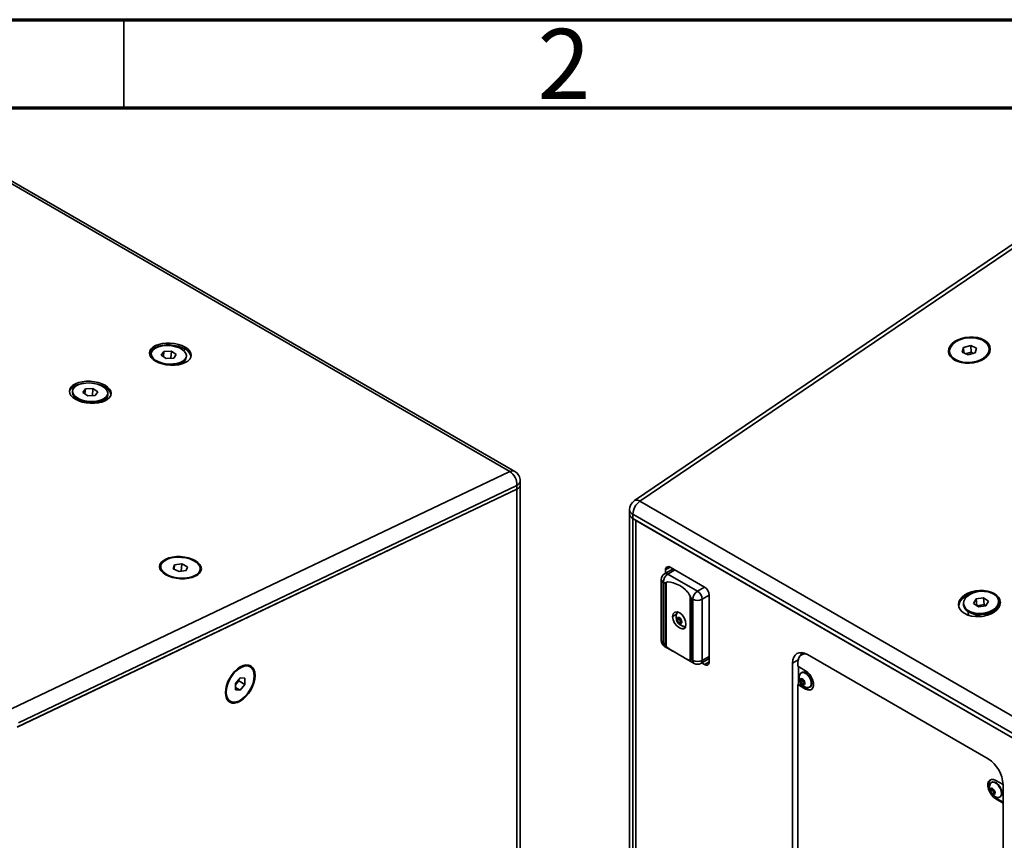
# Model space of a CAD drawing. Units: millimetres. Extents: x 15 to 415, y 5 to 292.
# Drawn here: x 309 to 365, y 245 to 292 of the extents above; entities that cross this region are included whole.
import ezdxf

# ---------------------------------------------------------------- set-up
doc = ezdxf.new("R2010")
doc.units = ezdxf.units.MM
doc.styles.add('SLDTEXTSTYLE0', font='TXT', dxfattribs={"width": 0.75})

msp = doc.modelspace()

# ---------------------------------------------------------------- linework, layer by layer
at = {"color": 7, "linetype": 'Continuous', "lineweight": 70}
for p, q in [((15, 292), (415, 292)), ((20, 287), (410, 287))]:
    msp.add_line(p, q, dxfattribs=at)
at = {"color": 7, "linetype": 'Continuous', "lineweight": 35}
for p, q in [((315, 287), (315, 292)), ((336.886, 266.372), (306.834, 283.721)), ((337.16, 266.383), (307.108, 283.731)), ((372.225, 283.901), (343.953, 264.724)), ((372.537, 283.87), (344.265, 264.693)), ((363.783, 273.826), (363.787, 273.766)), ((316.545, 273.068), (316.54, 272.991)), ((317.264, 273.185), (317.117, 272.978)), ((317.243, 272.893), (317.264, 273.185)), ((317.69, 273.202), (317.264, 273.185)), ((317.66, 272.801), (317.69, 273.202)), ((317.968, 273.014), (317.69, 273.202)), ((318.396, 273.224), (318.461, 273.325)), ((318.461, 273.325), (318.469, 273.431)), ((361.825, 273.169), (361.836, 273.023)), ((362.614, 273.416), (362.54, 273.145)), ((362.54, 273.145), (362.872, 272.987)), ((363.02, 273.529), (362.614, 273.416)), ((362.64, 273.098), (362.614, 273.416)), ((363.051, 273.14), (362.735, 273.052)), ((362.872, 272.987), (363.278, 273.1)), ((363.352, 273.371), (363.02, 273.529)), ((363.051, 273.14), (363.02, 273.529)), ((363.188, 273.075), (363.051, 273.14)), ((363.278, 273.1), (363.352, 273.371)), ((364.079, 273.201), (364.068, 273.347)), ((316.776, 272.646), (316.779, 272.697)), ((317.117, 272.978), (317.396, 272.79)), ((317.396, 272.79), (317.821, 272.807)), ((317.821, 272.807), (317.968, 273.014)), ((318.122, 272.438), (318.299, 272.539)), ((318.28, 272.476), (318.271, 272.523)), ((318.534, 272.846), (318.54, 272.924)), ((362.23, 272.631), (362.226, 272.683)), ((312.091, 270.941), (312.086, 270.864)), ((312.81, 271.057), (312.663, 270.851)), ((312.663, 270.851), (312.942, 270.662)), ((312.789, 270.766), (312.81, 271.057)), ((313.236, 271.075), (312.81, 271.057)), ((313.207, 270.673), (313.236, 271.075)), ((313.514, 270.886), (313.236, 271.075)), ((313.367, 270.68), (313.514, 270.886)), ((313.899, 271.133), (313.918, 271.161)), ((313.918, 271.161), (313.925, 271.267)), ((312.274, 270.526), (312.48, 270.365)), ((312.32, 270.493), (312.325, 270.57)), ((312.485, 270.363), (312.32, 270.493)), ((312.378, 270.445), (312.368, 270.411)), ((312.942, 270.662), (313.367, 270.68)), ((313.618, 270.282), (313.845, 270.412)), ((313.736, 270.312), (313.731, 270.347)), ((314.081, 270.719), (314.086, 270.796)), ((308.614, 252.907), (336.886, 266.372)), ((337.473, 265.605), (337.473, 265.841)), ((308.941, 251.88), (337.29, 265.381)), ((308.955, 251.886), (337.29, 265.381)), ((337.29, 265.586), (309.017, 252.121)), ((337.29, 265.381), (337.29, 265.586)), ((337.29, 222.11), (337.29, 265.381)), ((337.473, 222.396), (337.473, 265.605)), ((344.265, 264.693), (374.317, 247.344)), ((343.678, 264.207), (343.678, 263.97)), ((343.678, 263.97), (343.678, 220.762)), ((373.913, 246.603), (343.861, 263.951)), ((343.861, 263.951), (343.861, 263.702)), ((344.038, 263.6), (343.861, 263.702)), ((343.861, 263.702), (343.861, 220.52)), ((373.913, 246.353), (343.861, 263.702)), ((344.038, 263.6), (373.737, 246.455)), ((344.038, 263.6), (344.038, 220.418)), ((344.038, 220.418), (344.038, 263.6)), ((317.083, 261.002), (317.072, 260.843)), ((317.874, 261.084), (317.799, 260.863)), ((317.799, 260.863), (318.131, 260.7)), ((317.856, 260.836), (317.874, 261.084)), ((318.28, 261.141), (317.874, 261.084)), ((318.249, 260.716), (318.28, 261.141)), ((318.611, 260.977), (318.28, 261.141)), ((318.537, 260.757), (318.611, 260.977)), ((319.038, 261.273), (319.042, 261.319)), ((319.316, 260.68), (319.327, 260.839)), ((346.138, 260.853), (345.663, 260.578)), ((345.983, 260.942), (345.718, 260.789)), ((345.718, 260.789), (345.718, 260.61)), ((345.85, 260.56), (346.248, 260.789)), ((347.927, 259.82), (345.983, 260.942)), ((317.485, 260.504), (317.482, 260.464)), ((318.131, 260.7), (318.537, 260.757)), ((345.475, 260.253), (345.475, 256.783)), ((345.85, 260.56), (347.53, 259.59)), ((345.585, 260.1), (345.684, 260.043)), ((345.585, 256.63), (345.585, 260.1)), ((345.684, 256.573), (345.684, 260.043)), ((345.757, 256.465), (345.757, 260.086)), ((347.53, 259.59), (347.927, 259.82)), ((347.109, 259.306), (347.109, 255.684)), ((347.166, 259.188), (347.264, 259.131)), ((347.166, 259.188), (347.166, 255.718)), ((347.264, 259.131), (347.264, 255.661)), ((348.192, 259.361), (347.795, 259.131)), ((347.795, 259.131), (347.795, 255.661)), ((348.192, 255.584), (348.192, 259.361)), ((363.33, 259.148), (363.183, 258.885)), ((363.756, 259.216), (363.33, 259.148)), ((363.361, 258.761), (363.33, 259.148)), ((364.034, 259.022), (363.756, 259.216)), ((363.787, 258.827), (363.756, 259.216)), ((364.356, 259.454), (364.36, 259.402)), ((362.612, 258.874), (362.617, 258.803)), ((363.183, 258.885), (363.462, 258.691)), ((363.787, 258.827), (363.364, 258.759)), ((363.462, 258.691), (363.887, 258.759)), ((363.884, 258.759), (363.787, 258.827)), ((363.887, 258.759), (364.034, 259.022)), ((364.611, 258.961), (364.606, 259.032)), ((346.314, 258.258), (346.112, 258.145)), ((346.315, 258.216), (346.314, 258.258)), ((346.376, 257.938), (346.397, 258.072)), ((346.376, 257.938), (346.482, 257.999)), ((346.397, 258.072), (346.516, 258.055)), ((346.491, 258.058), (346.482, 257.999)), ((346.482, 257.999), (346.581, 257.849)), ((346.516, 258.055), (346.615, 257.904)), ((362.845, 258.513), (362.851, 258.442)), ((363.058, 258.336), (363.465, 258.183)), ((363.872, 258.216), (364.25, 258.43)), ((364.073, 258.33), (364.079, 258.258)), ((346.475, 257.788), (346.376, 257.938)), ((346.475, 257.788), (346.581, 257.849)), ((346.594, 257.771), (346.475, 257.788)), ((346.581, 257.849), (346.606, 257.846)), ((346.615, 257.904), (346.594, 257.771)), ((345.585, 256.63), (345.684, 256.573)), ((345.663, 256.458), (346.128, 256.19)), ((346.875, 255.759), (347.342, 255.489)), ((347.717, 255.489), (348.192, 255.763)), ((347.795, 255.661), (348.192, 255.89)), ((347.795, 255.655), (348.192, 255.885)), ((353.581, 256.074), (353.425, 255.984)), ((364.014, 250.074), (353.761, 255.993)), ((322.157, 255.294), (322.024, 255.371)), ((347.264, 255.661), (347.166, 255.718)), ((347.772, 255.521), (347.927, 255.431)), ((348.192, 255.584), (347.927, 255.431)), ((353.233, 255.688), (352.921, 255.508)), ((352.921, 255.508), (352.921, 218.253)), ((353.217, 255.526), (353.217, 255.332)), ((353.659, 255.077), (353.217, 255.332)), ((353.262, 254.316), (353.262, 255.306)), ((321.594, 254.674), (321.329, 254.344)), ((321.859, 254.65), (321.594, 254.674)), ((321.859, 254.296), (321.859, 254.65)), ((322.434, 254.805), (322.388, 254.831)), ((353.435, 254.975), (353.409, 254.96)), ((321.329, 254.28), (321.506, 254.5)), ((321.329, 254.344), (321.329, 253.99)), ((321.329, 254.119), (321.594, 253.966)), ((321.506, 254.5), (321.506, 254.564)), ((321.506, 254.5), (321.859, 254.296)), ((321.594, 253.966), (321.859, 254.296)), ((353.262, 254.316), (353.217, 254.291)), ((353.217, 254.291), (353.217, 243.39)), ((353.217, 254.291), (353.659, 254.036)), ((353.262, 254.316), (353.703, 254.061)), ((353.359, 254.469), (353.379, 254.602)), ((353.359, 254.469), (353.465, 254.53)), ((353.457, 254.318), (353.359, 254.469)), ((353.379, 254.602), (353.499, 254.585)), ((353.457, 254.318), (353.563, 254.379)), ((353.577, 254.301), (353.457, 254.318)), ((353.474, 254.589), (353.465, 254.53)), ((353.465, 254.53), (353.563, 254.379)), ((353.499, 254.585), (353.597, 254.435)), ((353.563, 254.379), (353.588, 254.376)), ((353.597, 254.435), (353.577, 254.301)), ((353.884, 254.137), (353.91, 254.152)), ((353.932, 254.168), (353.906, 254.153)), ((353.932, 254.168), (353.91, 254.152)), ((320.799, 253.861), (320.755, 253.886)), ((321.329, 253.99), (321.594, 253.966)), ((353.703, 254.061), (353.659, 254.036)), ((320.899, 253.422), (321.032, 253.346)), ((364.218, 248.75), (364.192, 248.735)), ((364.443, 248.852), (364.854, 248.614)), ((364.854, 211.365), (364.854, 248.619)), ((364.142, 248.243), (364.163, 248.377)), ((364.142, 248.243), (364.248, 248.305)), ((364.241, 248.093), (364.142, 248.243)), ((364.163, 248.377), (364.282, 248.36)), ((364.241, 248.093), (364.347, 248.154)), ((364.36, 248.076), (364.241, 248.093)), ((364.257, 248.363), (364.248, 248.305)), ((364.248, 248.305), (364.347, 248.154)), ((364.282, 248.36), (364.381, 248.21)), ((364.347, 248.154), (364.372, 248.151)), ((364.381, 248.21), (364.36, 248.076)), ((364.716, 247.943), (364.689, 247.928)), ((364.716, 247.943), (364.693, 247.927)), ((364.487, 247.836), (364.443, 247.811)), ((364.854, 247.573), (364.443, 247.811)), ((364.854, 247.624), (364.487, 247.836)), ((364.667, 247.912), (364.693, 247.927))]:
    msp.add_line(p, q, dxfattribs=at)
at = {"color": 7, "linetype": 'Continuous', "lineweight": 35, "flags": 128}
for points in [[(318.469, 273.431), (318.289, 273.518), (318.084, 273.586), (317.861, 273.633), (317.63, 273.657), (317.399, 273.657), (317.177, 273.633), (316.972, 273.586), (316.793, 273.517), (316.645, 273.43), (316.536, 273.328), (316.469, 273.214), (316.447, 273.094), (316.47, 272.971), (316.538, 272.85), (316.648, 272.736), (316.796, 272.634)], [(363.783, 273.826), (363.603, 273.909), (363.398, 273.968), (363.175, 273.999), (362.944, 274.002), (362.713, 273.976), (362.49, 273.923), (362.286, 273.844), (362.106, 273.743), (361.959, 273.623), (361.85, 273.489), (361.783, 273.346), (361.761, 273.2), (361.784, 273.056), (361.852, 272.919), (361.962, 272.796), (362.11, 272.691)], [(362.226, 272.683), (362.063, 272.781), (361.938, 272.899), (361.857, 273.034), (361.824, 273.178), (361.84, 273.326), (361.904, 273.471), (362.014, 273.606), (362.164, 273.727), (362.349, 273.827), (362.56, 273.902), (362.788, 273.948), (363.022, 273.965), (363.253, 273.951), (363.471, 273.906), (363.666, 273.834)], [(362.11, 272.691), (362.289, 272.607), (362.495, 272.548), (362.717, 272.517), (362.948, 272.514), (363.179, 272.54), (363.402, 272.593), (363.606, 272.672), (363.786, 272.773), (363.933, 272.893), (364.042, 273.027), (364.109, 273.17), (364.131, 273.317), (364.108, 273.461), (364.04, 273.597), (363.93, 273.72), (363.783, 273.826)], [(363.666, 273.834), (363.83, 273.736), (363.954, 273.617), (364.035, 273.482), (364.068, 273.338), (364.052, 273.19), (363.988, 273.045), (363.878, 272.91), (363.728, 272.79), (363.543, 272.69), (363.332, 272.615), (363.104, 272.568), (362.87, 272.551), (362.639, 272.565), (362.421, 272.61), (362.226, 272.683)], [(318.461, 273.325), (318.281, 273.412), (318.076, 273.48), (317.854, 273.527), (317.622, 273.551), (317.391, 273.551), (317.169, 273.527), (316.964, 273.48), (316.785, 273.411), (316.638, 273.324), (316.529, 273.222), (316.462, 273.108), (316.448, 273.065)], [(316.779, 272.697), (316.655, 272.802), (316.576, 272.916), (316.545, 273.034), (316.564, 273.151), (316.632, 273.259), (316.746, 273.355), (316.9, 273.432), (317.086, 273.487), (317.294, 273.518), (317.516, 273.523), (317.739, 273.501), (317.951, 273.454), (318.144, 273.384), (318.306, 273.295)], [(318.306, 273.295), (318.43, 273.19), (318.509, 273.076), (318.54, 272.958), (318.521, 272.841), (318.453, 272.733), (318.339, 272.638), (318.186, 272.56), (318, 272.505), (317.791, 272.474), (317.569, 272.469), (317.347, 272.491), (317.134, 272.538), (316.941, 272.608), (316.779, 272.697)], [(316.796, 272.634), (316.976, 272.547), (317.181, 272.479), (317.403, 272.432), (317.634, 272.408), (317.866, 272.408), (318.088, 272.432), (318.293, 272.479), (318.472, 272.548), (318.619, 272.635), (318.728, 272.737), (318.795, 272.851), (318.817, 272.971), (318.794, 273.094), (318.726, 273.215), (318.616, 273.329), (318.469, 273.431)], [(318.534, 272.846), (318.516, 272.764), (318.448, 272.655), (318.334, 272.56), (318.18, 272.483), (317.994, 272.427), (317.906, 272.411)], [(313.925, 271.267), (313.745, 271.354), (313.54, 271.422), (313.318, 271.469), (313.086, 271.493), (312.855, 271.493), (312.633, 271.469), (312.428, 271.422), (312.249, 271.353), (312.102, 271.266), (311.993, 271.164), (311.926, 271.05), (311.904, 270.93), (311.927, 270.807), (311.995, 270.686), (312.105, 270.573), (312.252, 270.47)], [(312.325, 270.57), (312.201, 270.675), (312.122, 270.789), (312.091, 270.907), (312.11, 271.023), (312.178, 271.132), (312.292, 271.227), (312.446, 271.305), (312.632, 271.36), (312.841, 271.391), (313.062, 271.396), (313.285, 271.374), (313.498, 271.327), (313.69, 271.257), (313.852, 271.167)], [(312.71, 271.375), (312.625, 271.363), (312.421, 271.316), (312.241, 271.247), (312.094, 271.16), (311.985, 271.058), (311.918, 270.944), (311.905, 270.901)], [(312.252, 270.47), (312.432, 270.383), (312.637, 270.315), (312.86, 270.268), (313.091, 270.244), (313.322, 270.244), (313.544, 270.268), (313.749, 270.316), (313.928, 270.384), (314.076, 270.471), (314.185, 270.573), (314.252, 270.687), (314.274, 270.808), (314.251, 270.931), (314.183, 271.051), (314.073, 271.165), (313.925, 271.267)], [(313.852, 271.167), (313.976, 271.063), (314.056, 270.949), (314.086, 270.83), (314.067, 270.714), (313.999, 270.606), (313.886, 270.51), (313.732, 270.433), (313.546, 270.377), (313.337, 270.346), (313.116, 270.342), (312.893, 270.363), (312.68, 270.41), (312.488, 270.481), (312.325, 270.57)], [(313.918, 271.161), (313.738, 271.248), (313.537, 271.315)], [(314.081, 270.719), (314.062, 270.637), (313.994, 270.528), (313.88, 270.433), (313.726, 270.355), (313.54, 270.3), (313.331, 270.269), (313.11, 270.264), (312.887, 270.286), (312.674, 270.333), (312.482, 270.403), (312.32, 270.493)], [(319.042, 261.319), (318.862, 261.406), (318.657, 261.474), (318.434, 261.521), (318.203, 261.545), (317.972, 261.545), (317.75, 261.521), (317.545, 261.473), (317.366, 261.405), (317.219, 261.318), (317.109, 261.216), (317.042, 261.102), (317.02, 260.981), (317.043, 260.858), (317.111, 260.738), (317.221, 260.624), (317.369, 260.522)], [(317.485, 260.504), (317.322, 260.602), (317.197, 260.713), (317.116, 260.833), (317.083, 260.957), (317.099, 261.08), (317.163, 261.196), (317.273, 261.299), (317.424, 261.386), (317.608, 261.453), (317.819, 261.496), (318.047, 261.514), (318.281, 261.506), (318.513, 261.473), (318.731, 261.416), (318.925, 261.336)], [(318.925, 261.336), (319.089, 261.239), (319.214, 261.128), (319.294, 261.007), (319.327, 260.883), (319.311, 260.761), (319.247, 260.645), (319.137, 260.542), (318.987, 260.455), (318.802, 260.388), (318.591, 260.345), (318.364, 260.326), (318.129, 260.334), (317.898, 260.368), (317.68, 260.425), (317.485, 260.504)], [(317.369, 260.522), (317.549, 260.435), (317.754, 260.367), (317.976, 260.32), (318.208, 260.296), (318.439, 260.296), (318.661, 260.32), (318.866, 260.367), (319.045, 260.436), (319.192, 260.523), (319.301, 260.625), (319.368, 260.739), (319.391, 260.859), (319.367, 260.982), (319.299, 261.103), (319.19, 261.216), (319.042, 261.319)], [(319.381, 260.782), (319.36, 260.876), (319.308, 260.974)], [(345.757, 260.086), (345.834, 260.109), (345.992, 260.102), (346.144, 260.066), (346.336, 259.994), (346.517, 259.902), (346.687, 259.792), (346.846, 259.661), (346.899, 259.609), (346.947, 259.557), (346.989, 259.505), (347.062, 259.4), (347.109, 259.306)], [(364.356, 259.454), (364.176, 259.537), (363.971, 259.596), (363.748, 259.628), (363.517, 259.63), (363.286, 259.605), (363.063, 259.551), (362.859, 259.473), (362.679, 259.371), (362.532, 259.251), (362.423, 259.117), (362.356, 258.974), (362.334, 258.828), (362.357, 258.684), (362.425, 258.548), (362.535, 258.424), (362.683, 258.319)], [(363.062, 259.451), (362.866, 259.375), (362.687, 259.274), (362.54, 259.154), (362.431, 259.02), (362.364, 258.877), (362.342, 258.744)], [(362.845, 258.513), (362.721, 258.624), (362.642, 258.751), (362.611, 258.889), (362.63, 259.029), (362.698, 259.166), (362.812, 259.292), (362.966, 259.402), (363.152, 259.488), (363.361, 259.548), (363.582, 259.579), (363.805, 259.577), (364.017, 259.545), (364.21, 259.483), (364.372, 259.394)], [(362.683, 258.319), (362.862, 258.235), (363.068, 258.177), (363.29, 258.145), (363.521, 258.142), (363.753, 258.168), (363.975, 258.221), (364.179, 258.3), (364.359, 258.402), (364.506, 258.522), (364.615, 258.656), (364.682, 258.799), (364.704, 258.945), (364.681, 259.089), (364.613, 259.225), (364.503, 259.348), (364.356, 259.454)], [(364.372, 259.394), (364.496, 259.283), (364.575, 259.156), (364.606, 259.018), (364.587, 258.878), (364.519, 258.741), (364.405, 258.614), (364.252, 258.505), (364.066, 258.418), (363.857, 258.358), (363.635, 258.328), (363.413, 258.33), (363.2, 258.362), (363.008, 258.424), (362.845, 258.513)], [(364.611, 258.961), (364.612, 258.947), (364.593, 258.807), (364.525, 258.67), (364.411, 258.543), (364.257, 258.434), (364.071, 258.347), (363.862, 258.287), (363.641, 258.257), (363.418, 258.259), (363.206, 258.291), (363.013, 258.353), (362.851, 258.442)], [(346.112, 258.145), (346.148, 258.296), (346.242, 258.393), (346.375, 258.419), (346.524, 258.367), (346.665, 258.245), (346.777, 258.073), (346.847, 257.878), (346.87, 257.692)], [(346.87, 257.692), (346.843, 257.546), (346.768, 257.46), (346.653, 257.445), (346.511, 257.501), (346.362, 257.618), (346.231, 257.78), (346.142, 257.964), (346.112, 258.145)], [(346.314, 258.258), (346.335, 258.38), (346.351, 258.417)], [(346.35, 258.339), (346.351, 258.34), (346.404, 258.414)], [(346.387, 258.087), (346.361, 258.046), (346.355, 257.986), (346.371, 257.916), (346.406, 257.847), (346.455, 257.789), (346.509, 257.751), (346.562, 257.74), (346.604, 257.755)], [(346.604, 257.755), (346.63, 257.796), (346.636, 257.856), (346.62, 257.926), (346.585, 257.996), (346.536, 258.053), (346.482, 258.091), (346.429, 258.103), (346.387, 258.087)], [(363.633, 258.151), (363.61, 258.15), (363.522, 258.142)], [(364.22, 258.32), (364.221, 258.321), (364.244, 258.426)], [(346.856, 257.589), (346.845, 257.587), (346.784, 257.587)], [(347.109, 255.684), (347.062, 255.679), (346.958, 255.716), (346.846, 255.776), (346.688, 255.867), (346.518, 255.966), (346.336, 256.07), (346.144, 256.181), (346.074, 256.223), (346.007, 256.264), (345.945, 256.305), (345.834, 256.388), (345.757, 256.465)], [(352.921, 255.508), (352.937, 255.688), (352.985, 255.842), (353.063, 255.965), (353.167, 256.052), (353.294, 256.099), (353.44, 256.105), (353.597, 256.069), (353.761, 255.993)], [(353.713, 256.019), (353.654, 256.028), (353.532, 256.023), (353.424, 255.984), (353.337, 255.911), (353.271, 255.807), (353.231, 255.677), (353.217, 255.526)], [(353.431, 256.105), (353.427, 256.097), (353.382, 255.954)], [(322.434, 254.805), (322.418, 254.985), (322.37, 255.139), (322.292, 255.262), (322.188, 255.348), (322.061, 255.395), (321.915, 255.401), (321.758, 255.366), (321.594, 255.29), (321.43, 255.176), (321.273, 255.03), (321.128, 254.857), (321, 254.663), (320.896, 254.456), (320.818, 254.243), (320.77, 254.034), (320.754, 253.835)], [(320.799, 253.861), (320.816, 254.062), (320.867, 254.274), (320.95, 254.488), (321.062, 254.695), (321.196, 254.886), (321.348, 255.052), (321.511, 255.186), (321.677, 255.282), (321.84, 255.336), (321.992, 255.345), (322.126, 255.31), (322.238, 255.231), (322.321, 255.113), (322.372, 254.96), (322.39, 254.779)], [(320.754, 253.835), (320.77, 253.655), (320.818, 253.501), (320.896, 253.378), (321, 253.292), (321.128, 253.244), (321.273, 253.239), (321.43, 253.274), (321.594, 253.35), (321.758, 253.464), (321.915, 253.61), (322.061, 253.783), (322.188, 253.977), (322.292, 254.184), (322.37, 254.397), (322.418, 254.606), (322.434, 254.805)], [(322.39, 254.779), (322.372, 254.578), (322.321, 254.366), (322.238, 254.152), (322.126, 253.945), (321.992, 253.754), (321.84, 253.588), (321.677, 253.454), (321.511, 253.358), (321.348, 253.304), (321.196, 253.295), (321.062, 253.33), (320.95, 253.408), (320.867, 253.527), (320.816, 253.68), (320.799, 253.861)], [(353.333, 254.869), (353.333, 254.87), (353.386, 254.944)], [(353.587, 254.286), (353.613, 254.327), (353.618, 254.387), (353.602, 254.457), (353.567, 254.526), (353.519, 254.584), (353.464, 254.621), (353.412, 254.633), (353.369, 254.618)], [(353.386, 254.944), (353.465, 254.98), (353.561, 254.973), (353.666, 254.924), (353.768, 254.839), (353.859, 254.726), (353.929, 254.595), (353.971, 254.459), (353.981, 254.332), (353.959, 254.227), (353.906, 254.153)], [(353.435, 254.975), (353.491, 254.995), (353.588, 254.988), (353.692, 254.94), (353.795, 254.855), (353.885, 254.741), (353.955, 254.61), (353.998, 254.474), (354.008, 254.348), (353.985, 254.242), (353.932, 254.168)], [(353.659, 254.036), (353.786, 253.983), (353.903, 253.978), (354, 254.019), (354.069, 254.103), (354.105, 254.225), (354.105, 254.373), (354.069, 254.536), (354, 254.7), (353.903, 254.853), (353.786, 254.982), (353.659, 255.077)], [(353.369, 254.618), (353.343, 254.577), (353.338, 254.516), (353.354, 254.447), (353.389, 254.377), (353.437, 254.319), (353.492, 254.282), (353.545, 254.27), (353.587, 254.286)], [(353.906, 254.153), (353.827, 254.117), (353.767, 254.117)], [(364.443, 248.852), (364.316, 248.904), (364.199, 248.91), (364.102, 248.869), (364.033, 248.784), (363.996, 248.663), (363.996, 248.515), (364.033, 248.352), (364.102, 248.187), (364.199, 248.034), (364.316, 247.905), (364.443, 247.811)], [(364.116, 248.644), (364.117, 248.645), (364.17, 248.719)], [(364.17, 248.719), (364.248, 248.755), (364.344, 248.748), (364.449, 248.699), (364.552, 248.614), (364.642, 248.5), (364.712, 248.369), (364.754, 248.234), (364.765, 248.107), (364.742, 248.002), (364.689, 247.928)], [(364.218, 248.75), (364.275, 248.77), (364.371, 248.763), (364.476, 248.715), (364.578, 248.629), (364.669, 248.516), (364.739, 248.385), (364.781, 248.249), (364.791, 248.123), (364.769, 248.017), (364.716, 247.943)], [(364.153, 248.392), (364.127, 248.351), (364.121, 248.291), (364.137, 248.221), (364.172, 248.152), (364.221, 248.094), (364.275, 248.057), (364.328, 248.045), (364.37, 248.06)], [(364.37, 248.06), (364.396, 248.102), (364.402, 248.162), (364.386, 248.232), (364.351, 248.301), (364.302, 248.359), (364.248, 248.396), (364.195, 248.408), (364.153, 248.392)], [(364.297, 247.994), (364.36, 247.93), (364.487, 247.836)], [(364.689, 247.928), (364.611, 247.892), (364.55, 247.892)]]:
    msp.add_lwpolyline(points, dxfattribs=at)
at = {"color": 7, "linetype": 'Continuous', "lineweight": 35}
for centre, radius, start, end in [((318.216, 272.772), 0.605, 11.654, 66.0908), ((362.333, 273.086), 0.565, 144.4063, 176.9899), ((363.596, 273.194), 0.546, 11.5024, 45.2214), ((316.869, 272.976), 0.33, 177.361, 219.6941), ((312.509, 270.872), 0.424, 181.0714, 243.4088), ((313.672, 270.608), 0.605, 11.654, 66.0908), ((337.033, 266.121), 0.291, 64.1059, 120.3461), ((336.396, 265.624), 0.895, 357.6058, 56.7478), ((336.848, 265.841), 0.625, 0, 60.0027), ((337.16, 265.872), 0.314, 294.3747, 354.3052), ((344.303, 264.207), 0.625, 124.1497, 180), ((344.831, 263.904), 0.971, 125.6892, 177.1989), ((344.084, 264.46), 0.295, 52.1395, 116.4973), ((343.991, 264.238), 0.314, 185.6948, 245.6253), ((317.419, 260.849), 0.411, 136.2553, 165.3222), ((345.879, 260.815), 0.164, 50.7967, 189.214), ((345.85, 260.253), 0.375, 119.9973, 180), ((345.663, 260.272), 0.189, 185.6948, 245.6253), ((346.161, 260.074), 0.576, 122.6055, 177.3945), ((345.741, 260.41), 0.185, 53.7667, 114.9229), ((347.617, 259.334), 0.576, 2.6055, 57.3945), ((347.84, 259.105), 0.576, 122.6055, 177.3945), ((347.53, 259.643), 0.576, 242.6097, 297.3903), ((347.219, 259.105), 0.576, 2.6055, 57.3945), ((364.164, 258.821), 0.551, 11.5728, 47.1004), ((363.111, 258.866), 0.497, 187.2207, 238.5091), ((346.856, 258.13), 0.548, 157.5758, 262.4188), ((363.152, 258.368), 0.28, 168.3528, 212.633), ((363.632, 258.659), 0.504, 250.6279, 298.4321), ((346.883, 257.931), 0.384, 234.6446, 264.6559), ((345.85, 256.783), 0.375, 180, 240.0027), ((345.663, 256.802), 0.189, 185.6948, 245.6253), ((345.763, 256.607), 0.18, 172.7442, 235.9436), ((321.837, 254.991), 0.487, 20.4652, 51.2512), ((347.443, 255.638), 0.18, 172.7442, 235.9436), ((347.53, 256.172), 0.576, 242.6097, 297.3903), ((347.53, 255.814), 0.375, 240.0027, 299.9973), ((347.61, 255.64), 0.186, 305.3585, 4.6077), ((347.446, 255.661), 0.349, 359.1283, 0.0019), ((348.031, 255.558), 0.164, 230.7967, 9.214), ((353.839, 254.66), 0.548, 157.5758, 262.4188), ((353.893, 254.325), 0.325, 234.368, 289.0971), ((321.134, 253.774), 0.487, 248.7531, 279.5412), ((363.031, 248.537), 1.825, 2.6055, 57.3945), ((364.507, 248.582), 0.477, 139.0516, 205.8957), ((364.622, 248.435), 0.548, 157.5758, 262.4188)]:
    msp.add_arc(centre, radius, start, end, dxfattribs=at)
for centre, major_axis, ratio, start_param, end_param in [((336.848, 265.636), (0.625, -0.044), 0.524922, 5.534421, 6.319819), ((336.848, 265.636), (0.625, -0.044), 0.524922, 5.534421, 6.319819), ((344.303, 264.002), (0.624, 0.052), 0.625176, 3.089656, 3.875055), ((344.303, 264.002), (0.624, 0.052), 0.625176, 3.089656, 3.875055), ((345.949, 260.197), (0.375, 0.217), 0.00007, 2.10698, 2.356154), ((347.431, 259.341), (-0.265, 0.459), 0.577335, 1.321582, 1.570756), ((345.949, 256.726), (-0.265, 0.459), 0.577335, 1.570756, 1.81993), ((347.431, 255.871), (0.375, 0.217), 0.00007, 2.356154, 2.605328)]:
    msp.add_ellipse(centre, major_axis=major_axis, ratio=ratio, start_param=start_param, end_param=end_param, dxfattribs=at)

# ---------------------------------------------------------------- texts
at = {"color": 7, "linetype": 'Continuous', "lineweight": 0, "insert": (339.96, 291.479), "char_height": 3.969, "attachment_point": 2, "style": 'SLDTEXTSTYLE0'}
msp.add_mtext('2', dxfattribs=at)

doc.saveas('drawing.dxf')
